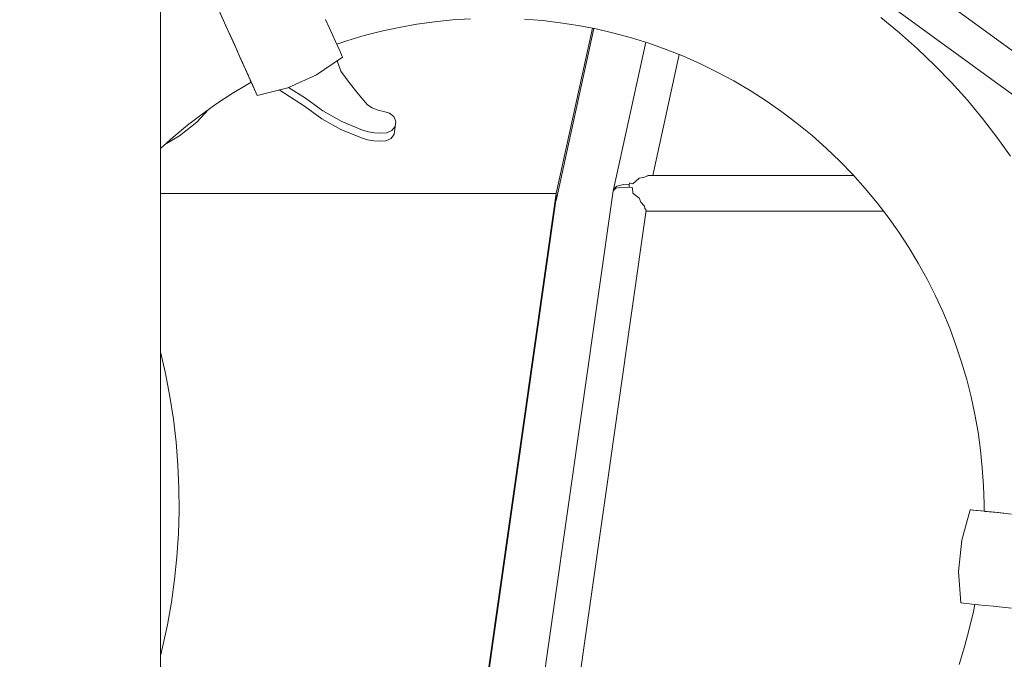
# Model space of a CAD drawing. Units: inches. Extents: x -537 to 763, y -565 to 735.
# Drawn here: x 112 to 165, y 94 to 128 of the extents above; entities that cross this region are included whole.
import ezdxf

# ---------------------------------------------------------------- set-up
doc = ezdxf.new("R2010")
doc.units = ezdxf.units.IN
doc.header["$MEASUREMENT"] = 0
doc.layers.add('_U+0421_U+043B_U+043E_U+0439 1', color=7, linetype='Continuous')

# ---------------------------------------------------------------- blocks, each defined once
blk = doc.blocks.new('block 60')
at = {"layer": '_U+0421_U+043B_U+043E_U+0439 1', "lineweight": 0}
for points in [[(142.453, 127.821), (140.513, 118.956)], [(142.533, 127.806), (140.513, 118.576)], [(128.738, 126.066), (128.935, 125.524)], [(128.935, 125.524), (129.389, 124.908)], [(129.389, 124.908), (129.868, 124.304)], [(126.996, 123.644), (125.632, 124.507)], [(127.042, 124.068), (126.133, 124.644)], [(129.868, 124.304), (130.37, 123.714)], [(127.968, 123.38), (127.042, 124.068)], [(121.835, 123.459), (121.204, 122.784)], [(126.996, 123.644), (127.922, 122.955)], [(128.994, 122.805), (127.968, 123.38)], [(130.37, 123.714), (130.63, 123.539)], [(130.63, 123.539), (130.929, 123.418)], [(130.929, 123.418), (131.251, 123.359)], [(131.251, 123.359), (131.555, 123.269)], [(131.555, 123.269), (131.785, 123.076)], [(120.273, 122.039), (121.204, 122.784)], [(127.922, 122.955), (128.948, 122.38)], [(130.099, 122.355), (128.994, 122.805)], [(131.785, 123.076), (131.893, 122.819)], [(131.847, 122.394), (131.893, 122.819)], [(131.893, 122.819), (131.857, 122.551)], [(130.054, 121.931), (128.948, 122.38)], [(130.421, 122.257), (130.099, 122.355)], [(130.755, 122.202), (130.421, 122.257)], [(131.093, 122.19), (130.755, 122.202)], [(131.41, 122.201), (131.093, 122.19)], [(131.684, 122.33), (131.41, 122.201)], [(131.857, 122.551), (131.684, 122.33)], [(131.811, 122.127), (131.847, 122.394)], [(119.492, 121.575), (120.273, 122.039)], [(130.054, 121.931), (130.375, 121.833)], [(130.375, 121.833), (130.709, 121.777)], [(131.047, 121.766), (130.709, 121.777)], [(131.047, 121.766), (131.364, 121.776)], [(131.364, 121.776), (131.638, 121.906)], [(131.638, 121.906), (131.811, 122.127)], [(119.25, 118.956), (140.513, 118.956)], [(140.513, 118.956), (119.25, 118.956)], [(140.513, 118.956), (135.669, 84.981)], [(135.669, 84.718), (140.496, 118.576)], [(140.496, 118.576), (140.513, 118.576)], [(140.513, 118.956), (140.513, 118.576)], [(140.513, 118.956), (140.513, 118.693)]]:
    blk.add_lwpolyline(points, dxfattribs=at)
blk = doc.blocks.new('block 63')
at = {"layer": '_U+0421_U+043B_U+043E_U+0439 1', "lineweight": 0}
for points in [[(119.25, 110.454), (119.523, 109.277)], [(119.759, 108.055), (119.523, 109.277)], [(119.759, 108.055), (119.949, 106.829)], [(120.093, 105.6), (119.949, 106.829)], [(120.093, 105.6), (120.192, 104.368)], [(120.245, 103.136), (120.192, 104.368)], [(120.245, 103.136), (120.253, 101.904)], [(120.217, 100.675), (120.253, 101.904)], [(120.217, 100.675), (120.135, 99.449)], [(120.009, 98.227), (120.135, 99.449)], [(120.009, 98.227), (119.839, 97.01)], [(119.625, 95.801), (119.839, 97.01)], [(119.625, 95.801), (119.367, 94.6)], [(119.25, 94.137), (119.367, 94.6)]]:
    blk.add_lwpolyline(points, dxfattribs=at)
blk = doc.blocks.new('block 67')
at = {"layer": '_U+0421_U+043B_U+043E_U+0439 1', "lineweight": 0}
for points in [[(122.426, 128.713), (122.638, 128.24)], [(122.751, 127.99), (122.638, 128.24)], [(122.84, 127.791), (122.751, 127.99)], [(132.072, 127.862), (133.022, 128.03)], [(133.978, 128.164), (133.022, 128.03)], [(133.978, 128.164), (134.938, 128.263)], [(135.901, 128.327), (134.938, 128.263)], [(139.766, 128.23), (138.8, 128.307)], [(139.766, 128.23), (140.73, 128.117)], [(141.691, 127.968), (140.73, 128.117)], [(158.948, 127.573), (157.937, 128.4)], [(122.84, 127.791), (122.872, 127.721)], [(122.872, 127.721), (123.024, 127.382)], [(130.193, 127.423), (131.129, 127.66)], [(132.072, 127.862), (131.129, 127.66)], [(141.691, 127.968), (142.648, 127.783)], [(143.6, 127.562), (142.648, 127.783)], [(143.6, 127.562), (144.546, 127.305)], [(158.948, 127.573), (159.92, 126.713)], [(123.03, 127.369), (123.024, 127.382)], [(123.24, 126.903), (123.03, 127.369)], [(128.717, 126.97), (129.266, 127.152)], [(130.193, 127.423), (129.266, 127.152)], [(145.485, 127.012), (144.546, 127.305)], [(145.485, 127.012), (146.416, 126.681)], [(123.24, 126.903), (123.374, 126.605)], [(123.374, 126.605), (123.384, 126.582)], [(123.43, 126.479), (123.384, 126.582)], [(123.59, 126.123), (123.43, 126.479)], [(147.339, 126.314), (146.416, 126.681)], [(160.852, 125.822), (159.92, 126.713)], [(123.59, 126.123), (123.628, 126.038)], [(123.628, 126.038), (123.652, 125.986)], [(123.652, 125.986), (123.692, 125.896)], [(123.821, 125.61), (123.692, 125.896)], [(147.339, 126.314), (148.251, 125.91)], [(149.153, 125.468), (148.251, 125.91)], [(123.846, 125.554), (123.821, 125.61)], [(123.865, 125.512), (123.854, 125.535)], [(123.865, 125.512), (123.929, 125.368)], [(123.945, 125.332), (123.929, 125.368)], [(149.153, 125.468), (150.043, 124.989)], [(160.852, 125.822), (161.743, 124.901)], [(123.107, 124.317), (123.944, 124.821)], [(124.128, 124.923), (123.944, 124.821)], [(123.955, 125.311), (123.945, 125.332)], [(124.038, 125.126), (123.955, 125.311)], [(124.042, 125.115), (124.046, 125.107)], [(124.047, 125.105), (124.077, 125.038)], [(124.088, 125.012), (124.077, 125.038)], [(124.092, 125.005), (124.088, 125.012)], [(124.117, 124.948), (124.092, 125.005)], [(124.117, 124.948), (124.121, 124.939)], [(124.121, 124.939), (124.124, 124.933)], [(124.124, 124.933), (124.128, 124.923)], [(150.921, 124.473), (150.043, 124.989)], [(162.594, 123.952), (161.743, 124.901)], [(123.107, 124.317), (122.286, 123.78)], [(150.921, 124.473), (151.785, 123.918)], [(121.484, 123.21), (122.286, 123.78)], [(152.631, 123.327), (151.785, 123.918)], [(162.594, 123.952), (163.405, 122.976)], [(152.631, 123.327), (153.454, 122.705)], [(121.484, 123.21), (120.7, 122.608)], [(154.249, 122.055), (153.454, 122.705)], [(164.174, 121.975), (163.405, 122.976)], [(119.937, 121.974), (120.7, 122.608)], [(119.937, 121.974), (119.25, 121.358)], [(154.249, 122.055), (155.012, 121.38)], [(164.174, 121.975), (164.901, 120.95)], [(155.742, 120.681), (155.012, 121.38)], [(155.742, 120.681), (156.441, 119.96)], [(157.107, 119.217), (156.441, 119.96)], [(157.107, 119.217), (157.742, 118.453)], [(158.343, 117.669), (157.742, 118.453)], [(158.343, 117.669), (158.913, 116.867)], [(159.45, 116.047), (158.913, 116.867)], [(159.45, 116.047), (159.954, 115.209)], [(160.426, 114.357), (159.954, 115.209)], [(160.426, 114.357), (160.864, 113.488)], [(161.27, 112.607), (160.864, 113.488)], [(161.27, 112.607), (161.642, 111.712)], [(161.98, 110.805), (161.642, 111.712)], [(161.98, 110.805), (162.285, 109.888)], [(162.556, 108.961), (162.285, 109.888)], [(162.556, 108.961), (162.793, 108.025)], [(162.995, 107.081), (162.793, 108.025)], [(162.995, 107.081), (163.164, 106.131)], [(163.297, 105.176), (163.164, 106.131)], [(163.297, 105.176), (163.396, 104.216)], [(163.46, 103.252), (163.396, 104.216)], [(163.46, 103.252), (163.489, 102.287)], [(163.486, 101.894), (163.489, 102.287)], [(163.492, 101.892), (163.486, 101.892)], [(163.538, 101.887), (163.492, 101.892)], [(163.538, 101.887), (163.557, 101.885)], [(163.557, 101.885), (163.564, 101.884)], [(163.564, 101.884), (163.612, 101.879)], [(163.66, 101.874), (163.612, 101.879)], [(163.676, 101.872), (163.66, 101.874)], [(163.768, 101.863), (163.676, 101.872)], [(163.768, 101.863), (163.867, 101.853)], [(163.867, 101.853), (163.892, 101.85)], [(163.892, 101.85), (163.971, 101.842)], [(164.187, 101.82), (163.971, 101.842)], [(164.233, 101.816), (164.187, 101.82)], [(164.248, 101.814), (164.233, 101.816)], [(164.248, 101.814), (164.548, 101.783)], [(162.991, 96.892), (162.917, 96.505)], [(162.696, 95.553), (162.917, 96.505)], [(162.696, 95.553), (162.438, 94.607)], [(162.145, 93.668), (162.438, 94.607)]]:
    blk.add_lwpolyline(points, dxfattribs=at)
blk = doc.blocks.new('block 68')
at = {"layer": '_U+0421_U+043B_U+043E_U+0439 1', "lineweight": 0}
for points in [[(122.373, 128.83), (122.86, 127.748)], [(128.122, 128.294), (128.317, 127.861)], [(123.334, 126.693), (122.86, 127.748)], [(128.317, 127.861), (128.497, 127.461)], [(128.497, 127.461), (128.655, 127.11)], [(128.655, 127.11), (128.79, 126.808)], [(123.541, 126.233), (123.334, 126.693)], [(128.79, 126.808), (128.9, 126.563)], [(128.9, 126.563), (128.974, 126.398)], [(128.974, 126.398), (129.018, 126.299)], [(123.736, 125.8), (123.541, 126.233)], [(129.033, 126.265), (127.632, 125.318)], [(129.033, 126.265), (127.632, 125.318)], [(129.033, 126.265), (129.018, 126.299)], [(123.916, 125.4), (123.736, 125.8)], [(124.073, 125.049), (123.916, 125.4)], [(124.209, 124.747), (124.073, 125.049)], [(124.452, 124.204), (124.125, 124.931)], [(124.452, 124.204), (124.125, 124.931)], [(124.127, 124.922), (124.205, 124.75)], [(126.09, 124.625), (127.632, 125.318)], [(127.632, 125.318), (126.09, 124.625)], [(124.205, 124.75), (124.316, 124.504)], [(124.319, 124.502), (124.209, 124.747)], [(124.316, 124.504), (124.39, 124.339)], [(124.392, 124.338), (124.319, 124.502)], [(124.39, 124.339), (124.436, 124.238)], [(124.437, 124.238), (124.392, 124.338)], [(124.452, 124.204), (126.09, 124.625)], [(124.452, 124.204), (126.09, 124.625)], [(124.452, 124.204), (124.436, 124.238)], [(124.452, 124.204), (124.437, 124.238)], [(162.75, 101.967), (162.295, 100.338)], [(162.75, 101.967), (162.295, 100.338)], [(162.75, 101.967), (162.788, 101.963)], [(162.75, 101.967), (163.486, 101.892)], [(162.75, 101.967), (163.486, 101.892)], [(162.75, 101.967), (162.787, 101.964)], [(162.895, 101.953), (162.787, 101.964)], [(162.788, 101.963), (162.897, 101.951)], [(163.074, 101.935), (162.895, 101.953)], [(162.897, 101.951), (163.077, 101.933)], [(163.342, 101.908), (163.074, 101.935)], [(163.077, 101.933), (163.346, 101.905)], [(163.486, 101.894), (163.342, 101.908)], [(163.346, 101.905), (163.676, 101.872)], [(163.676, 101.872), (164.059, 101.833)], [(164.059, 101.833), (164.497, 101.788)], [(164.497, 101.788), (164.97, 101.74)], [(162.295, 100.338), (162.125, 98.656)], [(162.125, 98.656), (162.295, 100.338)], [(162.245, 96.969), (162.125, 98.656)], [(162.245, 96.969), (162.125, 98.656)], [(162.245, 96.969), (162.282, 96.965)], [(162.392, 96.953), (162.282, 96.965)], [(162.571, 96.935), (162.392, 96.953)], [(162.841, 96.907), (162.571, 96.935)], [(163.17, 96.874), (162.841, 96.907)], [(163.553, 96.835), (163.17, 96.874)], [(163.991, 96.79), (163.553, 96.835)], [(164.464, 96.742), (163.991, 96.79)], [(164.966, 96.691), (164.464, 96.742)]]:
    blk.add_lwpolyline(points, dxfattribs=at)
blk = doc.blocks.new('block 104')
at = {"layer": '_U+0421_U+043B_U+043E_U+0439 1', "lineweight": 0}
for points in [[(122.764, 157.316), (194.495, 105.2)], [(121.647, 155.779), (193.378, 103.663)], [(144.627, 119.475), (144.958, 119.776)], [(144.961, 119.779), (144.958, 119.776)], [(144.961, 119.779), (145.186, 119.814)], [(145.186, 119.814), (145.193, 119.816)], [(145.193, 119.816), (145.427, 119.905)], [(145.432, 119.906), (145.427, 119.905)], [(145.432, 119.906), (156.489, 119.906)], [(144.435, 119.431), (144.431, 119.27)], [(144.443, 119.511), (144.435, 119.431)], [(144.443, 119.512), (144.626, 119.474)], [(144.632, 118.956), (144.61, 119.251)], [(144.952, 118.719), (144.635, 118.955)], [(144.958, 118.715), (144.952, 118.719)], [(145.048, 118.481), (144.958, 118.715)], [(145.048, 118.481), (145.052, 118.478)], [(145.241, 118.29), (145.052, 118.478)], [(145.248, 118.283), (145.241, 118.29)], [(145.277, 118.134), (145.248, 118.283)], [(145.341, 118.06), (145.278, 118.132)], [(145.337, 118.007), (158.084, 118.007)], [(145.344, 118.057), (145.341, 118.06)]]:
    blk.add_lwpolyline(points, dxfattribs=at)
blk = doc.blocks.new('block 107')
at = {"layer": '_U+0421_U+043B_U+043E_U+0439 1', "lineweight": 0}
for points in [[(145.314, 127.065), (143.585, 119.159)], [(147.114, 126.403), (145.693, 119.906)], [(143.572, 119.091), (138.734, 85.156)], [(143.572, 119.091), (143.72, 119.226)], [(143.585, 119.159), (143.757, 119.349)], [(143.585, 119.159), (143.599, 119.115)], [(144.08, 119.289), (143.72, 119.226)], [(143.757, 119.349), (144.131, 119.434)], [(144.557, 119.263), (144.08, 119.289)], [(144.131, 119.434), (144.435, 119.406)], [(144.61, 119.251), (144.557, 119.263)], [(145.344, 118.057), (140.775, 86.012)]]:
    blk.add_lwpolyline(points, dxfattribs=at)
blk = doc.blocks.new('block 123')
at = {"layer": '_U+0421_U+043B_U+043E_U+0439 1', "lineweight": 0}
for points in [[(119.25, 131.004), (119.25, 115.42)], [(119.25, 115.42), (119.25, 99.65)], [(119.25, 99.65), (119.25, 83.709)]]:
    blk.add_lwpolyline(points, dxfattribs=at)
blk = doc.blocks.new('block 3')
at = {"layer": '_U+0421_U+043B_U+043E_U+0439 1'}
for name in ['block 123', 'block 104', 'block 107', 'block 60', 'block 63', 'block 67', 'block 68']:
    blk.add_blockref(name, (0, 0), dxfattribs=at)
blk = doc.blocks.new('block 2')
at = {"layer": '_U+0421_U+043B_U+043E_U+0439 1', "lineweight": 0}
blk.add_open_spline([(762.889, 188.35), (762.889, 305.355), (687.1, 404.654), (581.933, 439.859), (476.418, 464.046), (386.711, 529.663), (330.846, 618.674), (283.108, 688.691), (202.712, 734.667), (111.571, 734.667), (18.99, 734.667), (-62.503, 687.227), (-109.941, 615.338), (-161.824, 534.443), (-241.846, 473.325), (-336.192, 445.78), (-336.192, 445.78), (-336.183, 445.682), (-336.183, 445.682), (-337.122, 445.448), (-338.059, 445.209), (-338.995, 444.965), (-341.066, 444.376), (-343.146, 443.81), (-345.23, 443.254), (-456.033, 411.447), (-537.111, 309.369), (-537.111, 188.35), (-537.111, 57.448), (-442.252, -51.296), (-317.519, -72.915), (-362.669, -120.462), (-390.374, -184.732), (-390.374, -255.474), (-390.374, -262.39), (-386.259, -404.237), (-386.259, -405.226), (-386.259, -493.651), (-314.57, -565.333), (-226.137, -565.333), (-211.081, -565.333), (-196.511, -563.252), (-182.697, -559.366), (-89.581, -525.986), (10.772, -507.8), (115.373, -507.8), (217.391, -507.8), (315.367, -525.102), (406.531, -556.924), (422.642, -562.371), (439.897, -565.333), (457.847, -565.333), (546.28, -565.333), (617.969, -493.651), (617.969, -405.226), (617.969, -405.226), (617.969, -405.226), (617.969, -405.226), (617.969, -405.226), (617.969, -255.474), (617.969, -255.474), (617.969, -184.598), (590.16, -120.217), (544.857, -72.643), (668.821, -50.391), (762.889, 57.995), (762.889, 188.35)], degree=3, knots=[0, 0, 0, 0, 1, 1, 1, 2, 2, 2, 3, 3, 3, 4, 4, 4, 5, 5, 5, 6, 6, 6, 7, 7, 7, 8, 8, 8, 9, 9, 9, 10, 10, 10, 11, 11, 11, 12, 12, 12, 13, 13, 13, 14, 14, 14, 15, 15, 15, 16, 16, 16, 17, 17, 17, 18, 18, 18, 19, 19, 19, 20, 20, 20, 21, 21, 21, 22, 22, 22, 22], dxfattribs=at)
at = {"layer": '_U+0421_U+043B_U+043E_U+0439 1'}
blk.add_blockref('block 3', (0, 0), dxfattribs=at)

msp = doc.modelspace()

# ---------------------------------------------------------------- block references
at = {"layer": '_U+0421_U+043B_U+043E_U+0439 1'}
msp.add_blockref('block 2', (0, 0), dxfattribs=at)

doc.saveas('drawing.dxf')
